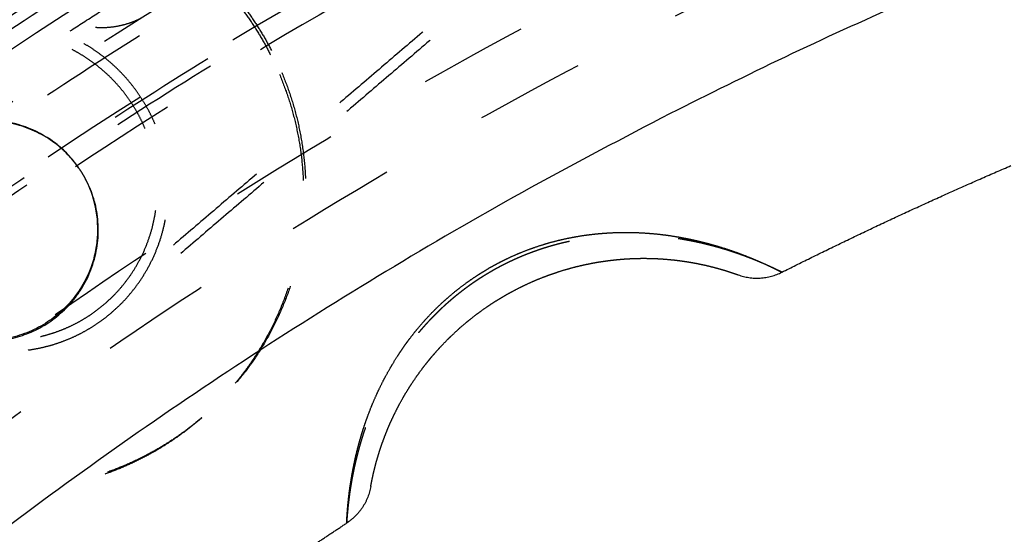
# Model space of a CAD drawing. Units: millimetres. Extents: x -341 to 280, y -348 to 273.
# Drawn here: x -80 to -62, y 29 to 39 of the extents above; entities that cross this region are included whole.
import ezdxf

# ---------------------------------------------------------------- set-up
doc = ezdxf.new("R2010")
doc.units = ezdxf.units.MM
doc.linetypes.add('Ukryte', pattern=[4, 2, -2])
for name, color, linetype, true_color in [('Make2D$Adnotacja', 7, 'Continuous', 0x000000), ('Make2D$Ukryte$Krzywe', 7, 'Ukryte', 0x8c8c8c), ('Make2D$Widoczne$Krzywe', 7, 'Continuous', 0x000000)]:
    doc.layers.add(name, color=color, linetype=linetype, true_color=true_color)
doc.styles.add('Arial Normalny', font='arial.ttf')
doc.dimstyles.new('Domyślny', dxfattribs={"dimtxt": 12, "dimasz": 11, "dimexe": 0.5, "dimexo": 0.5, "dimgap": 2.25, "dimtad": 1, "dimtoh": 1, "dimdec": 0, "dimzin": 1, "dimdsep": 46, "dimtxsty": 'Arial Normalny', "dimcen": 0.5, "dimazin": 1, "dimtfac": 1, "dimtdec": 4, "dimtix": 1, "dimtofl": 0, "dimtmove": 1, "dimatfit": 3, "dimfxl": 1, "dimtolj": 1, "dimtzin": 1, "dimarcsym": 0})

# ---------------------------------------------------------------- blocks, each defined once
blk = doc.blocks.new('*D1')
at = {"layer": 'Defpoints', "color": 0}
for p in [(194.053, 176.043), (-255.384, -251.096)]:
    blk.add_point(p, dxfattribs=at)
at = {"layer": 'Make2D$Adnotacja', "color": 0, "lineweight": -2}
for p, q in [((212.874, 193.931), (202.026, 183.621)), ((254.616, 193.931), (212.874, 193.931))]:
    blk.add_line(p, q, dxfattribs=at)
at = {"layer": 'Make2D$Adnotacja', "color": 0}
for p, q in [((-30.665, -38.027), (-30.665, -37.027)), ((-31.165, -37.527), (-30.165, -37.527))]:
    blk.add_line(p, q, dxfattribs=at)
blk.add_solid([(200.763, 184.95), (203.289, 182.292), (194.053, 176.043)], dxfattribs=at)
at = {"layer": 'Make2D$Adnotacja', "color": 0, "insert": (234.87, 202.639), "char_height": 12, "attachment_point": 5, "style": 'Arial Normalny'}
blk.add_mtext('\\A1;%%c620', dxfattribs=at)
blk = doc.blocks.new('*D3')
at = {"layer": 'Defpoints', "color": 0}
for p in [(-143.291, 75.959), (-143.291, -56.424), (76.709, -56.424)]:
    blk.add_point(p, dxfattribs=at)
at = {"layer": 'Make2D$Adnotacja', "color": 0, "lineweight": -2}
for p, q in [((-143.291, -55.924), (-143.291, 76.459)), ((76.709, -55.924), (76.709, 76.459)), ((65.709, 75.959), (-132.291, 75.959))]:
    blk.add_line(p, q, dxfattribs=at)
at = {"layer": 'Make2D$Adnotacja', "color": 0}
for points in [[(-132.291, 77.792), (-132.291, 74.126), (-143.291, 75.959)], [(65.709, 74.126), (65.709, 77.792), (76.709, 75.959)]]:
    blk.add_solid(points, dxfattribs=at)
at = {"layer": 'Make2D$Adnotacja', "color": 0, "insert": (-33.291, 84.335), "char_height": 12, "attachment_point": 5, "style": 'Arial Normalny'}
blk.add_mtext('\\A1;220', dxfattribs=at)

msp = doc.modelspace()

# ---------------------------------------------------------------- linework, layer by layer
at = {"layer": 'Make2D$Ukryte$Krzywe', "color": 18, "lineweight": -3, "true_color": 0x000000}
for points, weights in [([(-32.132, 66.533), (-90.048, 65.795), (-119.646, 16.083)], [1, 0.872333556183, 1]), ([(-33.325, 64.125), (-88.293, 62.76), (-116.962, 15.909)], [0.996925833398, 0.875491388355, 0.996926785301]), ([(-116.071, 15.425), (-87.701, 61.736), (-33.349, 63.113)], [1, 0.878430774093, 1]), ([(-120.581, 16.622), (-105.161, 42.529), (-78.278, 56.227)], [1, 0.929805690812, 0.936761688397]), ([(-118.246, 14.077), (-102.56, 41.034), (-74.384, 54.467)], [0.861012619467, 0.886604544542, 1]), ([(-76.866, 53.465), (-102.938, 40.18), (-117.898, 15.06)], [0.936824851385, 0.929871726541, 1]), ([(-76.701, 53.142), (-102.097, 40.202), (-116.962, 15.909)], [0.936836062741, 0.930037695547, 0.996926785301]), ([(-32.148, 50.524), (-80.789, 49.782), (-105.753, 8.091)], [1, 0.873562776971, 1]), ([(-104.006, 7.067), (-79.624, 47.768), (-32.132, 48.501)], [1, 0.87365107743, 1]), ([(-103.071, 6.527), (-79.001, 46.69), (-32.132, 47.423)], [1, 0.873747517402, 1]), ([(-71.125, 42.231), (-93.276, 30.945), (-106.321, 9.804)], [0.940612309844, 0.933834762971, 1]), ([(-69.792, 41.608), (-93.285, 29.941), (-106.477, 7.293)], [1, 0.889545151623, 0.862398981947]), ([(-106.067, 8.272), (-93.127, 29.885), (-70.665, 41.33)], [1, 0.930466220173, 0.937393406536]), ([(-85.866, 33.746), (-82.189, 36.613), (-78.233, 39.082)], [0.982090958538, 0.962607910238, 0.946077999897]), ([(-75.521, 37.581), (-73.968, 33.895), (-76.944, 31.3)], [1, 0.810577041802, 0.996905391686]), ([(-75.481, 37.616), (-73.912, 33.891), (-76.943, 31.3)], [1, 0.809016994375, 1]), ([(-78.724, 33.377), (-77.181, 34.696), (-77.98, 36.592)], [1, 0.809016994375, 1]), ([(-78.592, 33.223), (-76.939, 34.636), (-77.795, 36.668)], [1, 0.809016994375, 1]), ([(-78.077, 26.73), (-76.224, 28.107), (-74.294, 29.375)], [1, 0.999574191522, 1])]:
    msp.add_rational_spline(points, weights, degree=2, dxfattribs=at)
for points, weights, degree, knots in [([(-74.297, 54.284), (16.771, 97.702), (60.254, 6.77), (103.737, -84.162), (12.669, -127.58)], [1, 0.707106781187, 1, 0.707106781187, 1], 2, [-3126.184679, -3126.184679, -3126.184679, -1563.09234, -1563.09234, 0, 0, 0]), ([(-36.975, -136.008), (-78.193, -133.46), (-105.534, -102.557), (-132.875, -71.653), (-130.323, -30.497), (-127.771, 10.66), (-96.821, 37.96), (-65.872, 65.261), (-24.654, 62.713)], [1, 0.853553390593, 0.853553390593, 0.853553390593, 1, 0.853553390593, 0.853553390593, 0.853553390593, 1], 2, [0, 0, 0, 814.42297, 814.42297, 1628.845939, 1628.845939, 2443.268909, 2443.268909, 3257.691879, 3257.691879, 3257.691879]), ([(-129.693, -36.648), (-129.693, 62.083), (-30.814, 62.083), (68.065, 62.083), (68.065, -36.648)], [1, 0.707106781187, 1, 0.707106781187, 1], 2, [-3063.052837, -3063.052837, -3063.052837, -1531.526419, -1531.526419, 0, 0, 0]), ([(-94.921, 38.122), (-20.04, 102.133), (44.067, 27.363), (108.174, -47.406), (33.293, -111.417)], [1, 0.707106781187, 1, 0.707106781187, 1], 2, [-3053.628059, -3053.628059, -3053.628059, -1526.81403, -1526.81403, 0, 0, 0]), ([(-36.893, -134.694), (-135.086, -128.625), (-129.007, -30.578), (-122.928, 67.469), (-24.735, 61.399)], [1, 0.707106781187, 1, 0.707106781187, 1], 2, [-6095.289726, -6095.289726, -6095.289726, -4571.467294, -4571.467294, -3047.644863, -3047.644863, -3047.644863]), ([(-24.789, 60.53), (-122.112, 66.547), (-128.138, -30.632), (-134.163, -127.81), (-36.839, -133.826)], [1, 0.707106781187, 1, 0.707106781187, 1], 2, [3020.65077, 3020.65077, 3020.65077, 4530.976155, 4530.976155, 6041.30154, 6041.30154, 6041.30154]), ([(-24.798, 60.388), (-121.979, 66.396), (-127.995, -30.64), (-134.011, -127.676), (-36.83, -133.684)], [1, 0.707106781187, 1, 0.707106781187, 1], 2, [3016.228936, 3016.228936, 3016.228936, 4524.343404, 4524.343404, 6032.457873, 6032.457873, 6032.457873]), ([(16.664, 41.199), (-61.3, 88.606), (-108.778, 10.759), (-156.255, -67.088), (-78.292, -114.495)], [1, 0.707106781187, 1, 0.707106781187, 1], 2, [2827.733377, 2827.733377, 2827.733377, 4241.600066, 4241.600066, 5655.466754, 5655.466754, 5655.466754]), ([(-78.218, -114.373), (-156.059, -67.041), (-108.656, 10.685), (-61.252, 88.41), (16.589, 41.078)], [1, 0.707106781187, 1, 0.707106781187, 1], 2, [-5646.623087, -5646.623087, -5646.623087, -4234.967315, -4234.967315, -2823.311544, -2823.311544, -2823.311544]), ([(12.669, -127.58), (-78.4, -170.998), (-121.882, -80.066), (-165.365, 10.867), (-74.297, 54.284)], [1, 0.707106781187, 1, 0.707106781187, 1], 2, [-6252.369358, -6252.369358, -6252.369358, -4689.277019, -4689.277019, -3126.184679, -3126.184679, -3126.184679]), ([(16.136, 40.334), (-60.961, 87.215), (-107.911, 10.232), (-154.862, -66.75), (-77.764, -113.63)], [1, 0.707106781187, 1, 0.707106781187, 1], 2, [2796.317451, 2796.317451, 2796.317451, 4194.476176, 4194.476176, 5592.634901, 5592.634901, 5592.634901]), ([(-89.381, 31.66), (-20.971, 90.14), (37.596, 21.832), (96.163, -46.476), (27.753, -104.956)], [1, 0.707106781187, 1, 0.707106781187, 1], 2, [-2789.734276, -2789.734276, -2789.734276, -1394.867138, -1394.867138, 0, 0, 0]), ([(58.937, -36.648), (58.937, 52.97), (-30.814, 52.97), (-120.565, 52.97), (-120.565, -36.648)], [1, 0.707106781187, 1, 0.707106781187, 1], 2, [0, 0, 0, 1390.154749, 1390.154749, 2780.309498, 2780.309498, 2780.309498]), ([(-77.079, -112.506), (-153.05, -66.31), (-106.785, 9.548), (-60.521, 85.406), (15.45, 39.21)], [1, 0.707106781187, 1, 0.707106781187, 1], 2, [2755.476746, 2755.476746, 2755.476746, 4133.215119, 4133.215119, 5510.953492, 5510.953492, 5510.953492]), ([(-118.68, -81.284), (-130.871, -57.358), (-129.21, -30.565), (-125.734, 25.501), (-75.623, 51.033)], [0.867351855324, 0.898506014264, 1, 0.808817874931, 0.867218892101], 2, [-5110.018918, -5110.018918, -5110.018918, -4580.892072, -4580.892072, -3584.18676, -3584.18676, -3584.18676]), ([(-69.882, 41.789), (8.672, 80.798), (47.74, 2.362), (86.808, -76.075), (8.254, -115.085)], [1, 0.707106781187, 1, 0.707106781187, 1], 2, [-2717.777634, -2717.777634, -2717.777634, -1358.888817, -1358.888817, 0, 0, 0]), ([(-77.659, -113.457), (-154.583, -66.682), (-107.738, 10.127), (-94.471, 31.88), (-71.751, 43.456)], [1, 0.707106781187, 1, 0.895007899966, 0.865287881096], 2, [-5580.068531, -5580.068531, -5580.068531, -4185.051398, -4185.051398, -3684.985951, -3684.985951, -3684.985951]), ([(8.254, -115.085), (-70.3, -154.094), (-109.368, -75.657), (-148.436, 2.78), (-69.882, 41.789)], [1, 0.707106781187, 1, 0.707106781187, 1], 2, [-5435.555268, -5435.555268, -5435.555268, -4076.666451, -4076.666451, -2717.777634, -2717.777634, -2717.777634]), ([(-79.554, 41.368), (-80.917, 40.583), (-80.13, 39.222), (-79.383, 37.929), (-78.052, 38.608)], [1, 0.707106781187, 1, 0.717714313834, 0.97955326761], 2, [-48.756113, -48.756113, -48.756113, -24.378056, -24.378056, -0.882885, -0.882885, -0.882885]), ([(-84.198, 39.761), (-82.072, 41.579), (-79.327, 40.903), (-76.582, 40.227), (-75.481, 37.616)], [1, 0.891006524188, 1, 0.891006524188, 1], 2, [69.115038, 69.115038, 69.115038, 120.951317, 120.951317, 172.787596, 172.787596, 172.787596]), ([(-78.292, -114.495), (-0.328, -161.902), (47.15, -84.055), (94.627, -6.207), (16.664, 41.199)], [1, 0.707106781187, 1, 0.707106781187, 1], 2, [0, 0, 0, 1413.866689, 1413.866689, 2827.733377, 2827.733377, 2827.733377]), ([(16.589, 41.078), (94.431, -6.255), (47.028, -83.981), (-0.376, -161.706), (-78.218, -114.373)], [1, 0.707106781187, 1, 0.707106781187, 1], 2, [-2823.311544, -2823.311544, -2823.311544, -1411.655772, -1411.655772, 0, 0, 0]), ([(-84.198, 39.761), (-82.08, 41.536), (-79.367, 40.869), (-76.622, 40.193), (-75.521, 37.581)], [0.997718098597, 0.892159675229, 1, 0.891006524188, 1], 2, [69.663466, 69.663466, 69.663466, 120.951317, 120.951317, 172.787596, 172.787596, 172.787596]), ([(-77.764, -113.63), (-0.667, -160.51), (46.283, -83.528), (93.234, -6.546), (16.136, 40.334)], [1, 0.707106781187, 1, 0.707106781187, 1], 2, [0, 0, 0, 1398.158725, 1398.158725, 2796.317451, 2796.317451, 2796.317451]), ([(15.45, 39.21), (91.422, -6.985), (45.157, -82.843), (-1.107, -158.701), (-77.079, -112.506)], [1, 0.707106781187, 1, 0.707106781187, 1], 2, [0, 0, 0, 1377.738373, 1377.738373, 2755.476746, 2755.476746, 2755.476746]), ([(-77.795, 36.668), (-78.395, 38.092), (-79.892, 38.461), (-81.39, 38.83), (-82.549, 37.838)], [1, 0.891006524188, 1, 0.891006524188, 1], 2, [-94.24778, -94.24778, -94.24778, -65.973446, -65.973446, -37.699112, -37.699112, -37.699112]), ([(-77.98, 36.592), (-78.54, 37.922), (-79.938, 38.266), (-81.335, 38.61), (-82.418, 37.684)], [1, 0.891006524188, 1, 0.891006524188, 1], 2, [-175.929189, -175.929189, -175.929189, -149.53981, -149.53981, -123.150432, -123.150432, -123.150432]), ([(33.293, -111.417), (-41.589, -175.429), (-105.695, -100.659), (-169.802, -25.889), (-94.921, 38.122)], [1, 0.707106781187, 1, 0.707106781187, 1], 2, [-6107.256119, -6107.256119, -6107.256119, -4580.442089, -4580.442089, -3053.628059, -3053.628059, -3053.628059]), ([(-66.337, 33.962), (-66.337, 33.962), (-66.34, 33.963), (-66.351, 33.969), (-66.36, 33.973), (-66.382, 33.984), (-66.396, 33.991), (-66.43, 34.007), (-66.449, 34.016), (-66.483, 34.032), (-66.495, 34.038), (-66.509, 34.045), (-66.511, 34.045), (-66.514, 34.047), (-66.516, 34.048), (-66.52, 34.05), (-66.524, 34.051), (-66.534, 34.056), (-66.541, 34.059), (-66.576, 34.075), (-66.606, 34.089), (-66.672, 34.118), (-66.708, 34.133), (-66.783, 34.165), (-66.824, 34.182), (-66.91, 34.216), (-66.955, 34.233), (-67.009, 34.253), (-67.015, 34.256), (-67.024, 34.259), (-67.027, 34.26), (-67.033, 34.262), (-67.036, 34.263), (-67.051, 34.269), (-67.064, 34.273), (-67.101, 34.287), (-67.127, 34.296), (-67.204, 34.323), (-67.258, 34.341), (-67.369, 34.376), (-67.426, 34.393), (-67.544, 34.427), (-67.605, 34.443), (-67.698, 34.467), (-67.73, 34.475), (-67.77, 34.484), (-67.778, 34.486), (-67.794, 34.49), (-67.802, 34.492), (-67.826, 34.497), (-67.843, 34.501), (-67.924, 34.519), (-67.99, 34.532), (-68.125, 34.557), (-68.193, 34.569), (-68.331, 34.589), (-68.4, 34.598), (-68.541, 34.614), (-68.613, 34.621), (-68.721, 34.629), (-68.757, 34.632), (-68.811, 34.635), (-68.829, 34.636), (-68.866, 34.637), (-68.884, 34.638), (-68.975, 34.641), (-69.048, 34.643), (-69.195, 34.642), (-69.268, 34.641), (-69.414, 34.634), (-69.488, 34.63), (-69.634, 34.617), (-69.707, 34.609), (-69.854, 34.591), (-69.927, 34.58), (-70.036, 34.561), (-70.073, 34.555), (-70.118, 34.546), (-70.127, 34.544), (-70.146, 34.541), (-70.155, 34.539), (-70.182, 34.533), (-70.2, 34.529), (-70.291, 34.51), (-70.363, 34.493), (-70.505, 34.455), (-70.576, 34.435), (-70.716, 34.392), (-70.786, 34.368), (-70.924, 34.319), (-70.992, 34.293), (-71.128, 34.237), (-71.195, 34.208), (-71.318, 34.151), (-71.373, 34.124), (-71.428, 34.096)], [1.00000010269, 1.00000010269, 1.0000001027, 1.00000010274, 1.00000010277, 1.00000010286, 1.00000010291, 1.00000010306, 1.00000010315, 1.00000010332, 1.00000010339, 1.00000010346, 1.00000010347, 1.00000010349, 1.0000001035, 1.00000010353, 1.00000010355, 1.0000001036, 1.00000010364, 1.00000010385, 1.00000010405, 1.00000010451, 1.00000010478, 1.0000001054, 1.00000010575, 1.00000010656, 1.00000010701, 1.00000010758, 1.00000010764, 1.00000010774, 1.00000010777, 1.00000010784, 1.00000010787, 1.00000010804, 1.00000010818, 1.0000001086, 1.00000010889, 1.00000010981, 1.00000011047, 1.00000011192, 1.00000011269, 1.00000011435, 1.00000011524, 1.00000011665, 1.00000011714, 1.00000011776, 1.00000011788, 1.00000011813, 1.00000011826, 1.00000011864, 1.0000001189, 1.00000012021, 1.00000012129, 1.00000012353, 1.00000012469, 1.00000012706, 1.00000012828, 1.00000013076, 1.00000013202, 1.00000013393, 1.00000013458, 1.00000013554, 1.00000013587, 1.00000013652, 1.00000013684, 1.00000013846, 1.00000013975, 1.00000014231, 1.00000014358, 1.00000014608, 1.00000014731, 1.00000014971, 1.00000015089, 1.00000015317, 1.00000015428, 1.00000015588, 1.0000001564, 1.00000015703, 1.00000015716, 1.00000015741, 1.00000015754, 1.00000015791, 1.00000015816, 1.00000015936, 1.00000016027, 1.00000016198, 1.00000016277, 1.00000016422, 1.00000016488, 1.00000016606, 1.00000016658, 1.00000016748, 1.00000016786, 1.00000016842, 1.00000016862, 1.00000016877], 3, [0, 0, 0, 0, 2.439315, 2.439315, 4.878631, 4.878631, 7.317946, 7.317946, 9.757261, 9.757261, 10.976919, 10.976919, 11.129376, 11.129376, 11.281834, 11.281834, 11.586748, 11.586748, 12.196577, 12.196577, 14.635892, 14.635892, 17.075208, 17.075208, 19.514523, 19.514523, 21.953838, 21.953838, 22.258753, 22.258753, 22.41121, 22.41121, 22.563667, 22.563667, 23.173496, 23.173496, 24.393154, 24.393154, 26.832469, 26.832469, 29.271784, 29.271784, 31.7111, 31.7111, 32.930757, 32.930757, 33.235672, 33.235672, 33.540586, 33.540586, 34.150415, 34.150415, 36.58973, 36.58973, 39.029046, 39.029046, 41.468361, 41.468361, 43.907677, 43.907677, 45.127334, 45.127334, 45.737163, 45.737163, 46.346992, 46.346992, 48.786307, 48.786307, 51.225623, 51.225623, 53.664938, 53.664938, 56.104253, 56.104253, 58.543569, 58.543569, 59.763226, 59.763226, 60.068141, 60.068141, 60.373055, 60.373055, 60.982884, 60.982884, 63.4222, 63.4222, 65.861515, 65.861515, 68.30083, 68.30083, 70.740146, 70.740146, 73.179461, 73.179461, 75.216167, 75.216167, 75.216167, 75.216167]), ([(-83.347, 34.393), (-82.746, 32.969), (-81.249, 32.6), (-79.752, 32.231), (-78.592, 33.223)], [1, 0.891006524188, 1, 0.891006524188, 1], 2, [-188.495559, -188.495559, -188.495559, -160.221225, -160.221225, -131.946891, -131.946891, -131.946891]), ([(-83.162, 34.469), (-82.601, 33.139), (-81.204, 32.795), (-79.806, 32.451), (-78.724, 33.377)], [1, 0.891006524188, 1, 0.891006524188, 1], 2, [-87.964594, -87.964594, -87.964594, -61.575216, -61.575216, -35.185838, -35.185838, -35.185838]), ([(-71.428, 34.096), (-71.438, 34.091), (-71.449, 34.085), (-71.493, 34.063), (-71.525, 34.045), (-71.566, 34.023), (-71.574, 34.019), (-71.59, 34.01), (-71.598, 34.005), (-71.622, 33.992), (-71.638, 33.982), (-71.718, 33.936), (-71.781, 33.898), (-71.905, 33.819), (-71.966, 33.778), (-72.085, 33.694), (-72.144, 33.65), (-72.259, 33.561), (-72.316, 33.515), (-72.428, 33.42), (-72.482, 33.372), (-72.59, 33.272), (-72.642, 33.221), (-72.746, 33.117), (-72.796, 33.063), (-72.871, 32.981), (-72.895, 32.953), (-72.926, 32.918), (-72.932, 32.911), (-72.944, 32.897), (-72.95, 32.89), (-72.968, 32.869), (-72.98, 32.855), (-73.039, 32.783), (-73.085, 32.725), (-73.174, 32.608), (-73.217, 32.549), (-73.3, 32.429), (-73.341, 32.369), (-73.419, 32.246), (-73.456, 32.184), (-73.529, 32.06), (-73.564, 31.997), (-73.631, 31.87), (-73.664, 31.806), (-73.726, 31.677), (-73.755, 31.612), (-73.798, 31.514), (-73.812, 31.482), (-73.832, 31.433), (-73.839, 31.416), (-73.847, 31.396), (-73.849, 31.392), (-73.852, 31.384), (-73.854, 31.379), (-73.859, 31.367), (-73.862, 31.359), (-73.891, 31.285), (-73.916, 31.22), (-73.961, 31.092), (-73.983, 31.028), (-74.023, 30.902), (-74.041, 30.839), (-74.076, 30.716), (-74.092, 30.656), (-74.122, 30.536), (-74.136, 30.477), (-74.149, 30.416), (-74.15, 30.413), (-74.152, 30.406), (-74.153, 30.402), (-74.155, 30.391), (-74.156, 30.384), (-74.161, 30.363), (-74.164, 30.349), (-74.173, 30.307), (-74.178, 30.28), (-74.194, 30.199), (-74.203, 30.147), (-74.22, 30.048), (-74.227, 30), (-74.241, 29.909), (-74.246, 29.866), (-74.257, 29.784), (-74.261, 29.745), (-74.266, 29.7), (-74.267, 29.691), (-74.268, 29.68), (-74.269, 29.678), (-74.269, 29.673), (-74.269, 29.671), (-74.27, 29.665), (-74.27, 29.661), (-74.272, 29.64), (-74.274, 29.624), (-74.278, 29.578), (-74.281, 29.55), (-74.285, 29.501), (-74.287, 29.479), (-74.289, 29.441), (-74.29, 29.426), (-74.292, 29.4), (-74.293, 29.391), (-74.293, 29.383), (-74.293, 29.383), (-74.293, 29.381), (-74.293, 29.381), (-74.293, 29.379), (-74.293, 29.378), (-74.294, 29.376), (-74.294, 29.375), (-74.294, 29.375)], [1.00000016877, 1.0000001688, 1.00000016883, 1.00000016893, 1.00000016898, 1.00000016903, 1.00000016904, 1.00000016905, 1.00000016906, 1.00000016907, 1.00000016908, 1.00000016907, 1.00000016899, 1.00000016867, 1.00000016844, 1.00000016782, 1.00000016743, 1.00000016652, 1.000000166, 1.00000016481, 1.00000016415, 1.00000016269, 1.0000001619, 1.0000001602, 1.00000015928, 1.00000015783, 1.00000015734, 1.0000001567, 1.00000015657, 1.00000015631, 1.00000015618, 1.00000015579, 1.00000015552, 1.00000015419, 1.00000015308, 1.0000001508, 1.00000014963, 1.00000014723, 1.00000014601, 1.00000014353, 1.00000014227, 1.00000013974, 1.00000013847, 1.00000013592, 1.00000013464, 1.00000013211, 1.00000013085, 1.00000012898, 1.00000012836, 1.00000012744, 1.00000012714, 1.00000012676, 1.00000012668, 1.00000012653, 1.00000012646, 1.00000012623, 1.00000012608, 1.00000012473, 1.00000012356, 1.00000012132, 1.00000012024, 1.00000011817, 1.00000011718, 1.00000011531, 1.00000011442, 1.00000011274, 1.00000011196, 1.00000011118, 1.00000011114, 1.00000011104, 1.000000111, 1.00000011086, 1.00000011078, 1.00000011051, 1.00000011034, 1.00000010984, 1.00000010952, 1.0000001086, 1.00000010804, 1.00000010704, 1.00000010659, 1.00000010578, 1.00000010543, 1.0000001048, 1.00000010453, 1.00000010424, 1.00000010418, 1.00000010411, 1.0000001041, 1.00000010407, 1.00000010406, 1.00000010402, 1.00000010399, 1.00000010387, 1.00000010378, 1.00000010352, 1.00000010339, 1.00000010316, 1.00000010306, 1.00000010292, 1.00000010286, 1.00000010277, 1.00000010274, 1.00000010272, 1.00000010272, 1.00000010271, 1.00000010271, 1.0000001027, 1.0000001027, 1.00000010269, 1.00000010269, 1.00000010269], 3, [75.216167, 75.216167, 75.216167, 75.216167, 75.618776, 75.618776, 76.838434, 76.838434, 77.143348, 77.143348, 77.448263, 77.448263, 78.058092, 78.058092, 80.497407, 80.497407, 82.936722, 82.936722, 85.376038, 85.376038, 87.815353, 87.815353, 90.254669, 90.254669, 92.693984, 92.693984, 95.133299, 95.133299, 96.352957, 96.352957, 96.657871, 96.657871, 96.962786, 96.962786, 97.572615, 97.572615, 100.01193, 100.01193, 102.451245, 102.451245, 104.890561, 104.890561, 107.329876, 107.329876, 109.769191, 109.769191, 112.208507, 112.208507, 114.647822, 114.647822, 115.86748, 115.86748, 116.477309, 116.477309, 116.629766, 116.629766, 116.782223, 116.782223, 117.087138, 117.087138, 119.526453, 119.526453, 121.965768, 121.965768, 124.405084, 124.405084, 126.844399, 126.844399, 129.283714, 129.283714, 129.436172, 129.436172, 129.588629, 129.588629, 129.893543, 129.893543, 130.503372, 130.503372, 131.72303, 131.72303, 134.162345, 134.162345, 136.60166, 136.60166, 139.040976, 139.040976, 141.480291, 141.480291, 142.09012, 142.09012, 142.242577, 142.242577, 142.395034, 142.395034, 142.699949, 142.699949, 143.919607, 143.919607, 146.358922, 146.358922, 148.798237, 148.798237, 151.237553, 151.237553, 153.676868, 153.676868, 153.981782, 153.981782, 154.286697, 154.286697, 154.896526, 154.896526, 155.738506, 155.738506, 155.738506, 155.738506]), ([(-76.983, 31.265), (-79.11, 29.448), (-81.855, 30.124), (-84.6, 30.799), (-85.7, 33.411)], [1, 0.891006524188, 1, 0.891006524188, 1], 2, [241.902634, 241.902634, 241.902634, 293.738913, 293.738913, 345.575192, 345.575192, 345.575192]), ([(-76.943, 31.3), (-79.069, 29.482), (-81.814, 30.158), (-84.559, 30.834), (-85.66, 33.446)], [1, 0.891006524188, 1, 0.891006524188, 1], 2, [241.902634, 241.902634, 241.902634, 293.738913, 293.738913, 345.575192, 345.575192, 345.575192]), ([(27.753, -104.956), (-40.657, -163.435), (-99.224, -95.127), (-157.791, -26.819), (-89.381, 31.66)], [1, 0.707106781187, 1, 0.707106781187, 1], 2, [-5579.468553, -5579.468553, -5579.468553, -4184.601415, -4184.601415, -2789.734276, -2789.734276, -2789.734276])]:
    msp.add_rational_spline(points, weights, degree=degree, knots=knots, dxfattribs=at)
for points in [[(-82.549, 37.838), (-76.596, 42.927), (-70.643, 48.016)], [(-82.418, 37.684), (-76.464, 42.773), (-70.511, 47.862)], [(-66.818, 43.554), (-72.771, 38.466), (-78.724, 33.377)], [(-66.686, 43.401), (-72.639, 38.312), (-78.592, 33.223)], [(-76.943, 31.3), (-76.963, 31.283), (-76.983, 31.265)]]:
    msp.add_open_spline(points, degree=2, dxfattribs=at)
msp.add_open_spline([(-79.058, 35.646), (-79.058, 35.646), (-79.058, 35.646), (-79.098, 35.725), (-79.143, 35.8), (-79.193, 35.873)], degree=3, knots=[0.014609668, 0.014609668, 0.014609668, 0.014609668, 0.014617484, 0.014617484, 0.01712165, 0.01712165, 0.01712165, 0.01712165], dxfattribs=at)
at = {"layer": 'Make2D$Widoczne$Krzywe', "color": 6, "lineweight": -3, "true_color": 0xff00ff}
msp.add_rational_spline([(125.962, -305.068), (393.503, -148.441), (236.876, 119.101), (80.249, 386.642), (-187.293, 230.015), (-454.834, 73.387), (-298.207, -194.154), (-141.579, -461.695), (125.962, -305.068)], [1, 0.707106781187, 1, 0.707106781187, 1, 0.707106781187, 1, 0.707106781187, 1], degree=2, knots=[0, 0, 0, 4869.732482, 4869.732482, 9739.464964, 9739.464964, 14609.197447, 14609.197447, 19478.929929, 19478.929929, 19478.929929], dxfattribs=at)
at = {"layer": 'Make2D$Widoczne$Krzywe', "color": 18, "lineweight": -3, "true_color": 0x000000}
for points, weights in [([(-121.231, 18.556), (-91.143, 67.69), (-33.485, 69.141)], [0.996721249549, 0.875470307036, 0.996721635094]), ([(-33.111, 45.846), (-51.762, 45.329), (-68.381, 36.861)], [0.996957182146, 0.943072653613, 0.937562259091]), ([(-68.381, 36.861), (-89.055, 26.327), (-101.214, 6.586)], [0.937562259091, 0.930796478772, 0.996956901236]), ([(-79.194, 35.873), (-80.25, 37.38), (-81.859, 36.448)], [0.96692484746, 0.724701283658, 1]), ([(-66.337, 33.962), (-64.273, 34.997), (-62.151, 35.91)], [1, 0.999574191522, 1]), ([(-79.851, 32.974), (-78.186, 33.938), (-79.05, 35.634)], [1, 0.717857640526, 0.979287517597]), ([(-67.137, 33.914), (-66.727, 33.766), (-66.337, 33.962)], [1.00000015114, 0.918627964708, 1.00000005049]), ([(-82.517, 33.55), (-81.516, 32.123), (-79.947, 32.922)], [0.96692484746, 0.734425766607, 0.978729437448]), ([(-79.947, 32.922), (-79.898, 32.947), (-79.851, 32.974)], [0.978729437448, 0.988947657978, 1]), ([(-73.852, 30.043), (-73.929, 29.614), (-74.294, 29.375)], [1, 0.918628065522, 1])]:
    msp.add_rational_spline(points, weights, degree=2, dxfattribs=at)
for points, knots in [([(-79.197, 35.878), (-79.204, 35.888), (-79.212, 35.899), (-79.28, 35.993), (-79.346, 36.071), (-79.49, 36.216), (-79.567, 36.282), (-79.808, 36.461), (-79.982, 36.552), (-80.343, 36.683), (-80.531, 36.722), (-80.913, 36.746), (-81.109, 36.732), (-81.401, 36.665), (-81.497, 36.636), (-81.688, 36.561), (-81.781, 36.517), (-81.871, 36.465)], [0.01717985, 0.01717985, 0.01717985, 0.01717985, 0.01754498, 0.01754498, 0.02047485, 0.02047485, 0.02340473, 0.02340473, 0.02925024, 0.02925024, 0.03509554, 0.03509554, 0.04094291, 0.04094291, 0.04386798, 0.04386798, 0.04679306, 0.04679306, 0.04679306, 0.04679306]), ([(-78.911, 34.227), (-78.886, 34.318), (-78.868, 34.411), (-78.845, 34.599), (-78.841, 34.694), (-78.847, 34.981), (-78.879, 35.176), (-78.973, 35.462), (-79.012, 35.555), (-79.058, 35.646)], [0, 0, 0, 0, 0.00292251, 0.00292251, 0.00584501, 0.00584501, 0.01168999, 0.01168999, 0.01460967, 0.01460967, 0.01460967, 0.01460967]), ([(-78.911, 34.227), (-78.979, 33.974), (-79.095, 33.74), (-79.324, 33.435), (-79.409, 33.34), (-79.596, 33.169), (-79.695, 33.094), (-79.908, 32.96), (-80.022, 32.903), (-80.258, 32.81), (-80.38, 32.774), (-80.63, 32.726), (-80.759, 32.714), (-81.019, 32.714), (-81.15, 32.726), (-81.41, 32.778), (-81.539, 32.817), (-81.787, 32.92), (-81.906, 32.985), (-82.132, 33.139), (-82.237, 33.228), (-82.399, 33.397), (-82.461, 33.471), (-82.516, 33.55)], [-0.12505889, -0.12505889, -0.12505889, -0.12505889, -0.1172447, -0.1172447, -0.11333056, -0.11333056, -0.10941643, -0.10941643, -0.10550127, -0.10550127, -0.10158611, -0.10158611, -0.09768014, -0.09768014, -0.09377417, -0.09377417, -0.08986257, -0.08986257, -0.08595096, -0.08595096, -0.08204784, -0.08204784, -0.0793207, -0.0793207, -0.0793207, -0.0793207])]:
    msp.add_open_spline(points, degree=3, knots=knots, dxfattribs=at)
for points in [[(-79.193, 35.873), (-79.193, 35.873), (-79.194, 35.873), (-79.194, 35.873)], [(-74.294, 29.375), (-74.294, 29.375), (-74.294, 29.375), (-74.294, 29.375)]]:
    msp.add_open_spline(points, degree=3, dxfattribs=at)
for points, weights, degree, knots in [([(-79.05, 35.634), (-79.074, 35.681), (-79.1, 35.727), (-79.144, 35.802), (-79.194, 35.873)], [0.979287517597, 0.989249140661, 1, 0.982405497529, 0.96692484746], 2, [-95.400924, -95.400924, -95.400924, -94.24778, -94.24778, -92.360581, -92.360581, -92.360581]), ([(-71.469, 34.156), (-71.414, 34.184), (-71.359, 34.211), (-71.239, 34.267), (-71.173, 34.295), (-71.042, 34.349), (-70.975, 34.374), (-70.841, 34.422), (-70.773, 34.445), (-70.637, 34.487), (-70.568, 34.507), (-70.429, 34.543), (-70.36, 34.56), (-70.219, 34.59), (-70.147, 34.604), (-70.058, 34.619), (-70.04, 34.622), (-70.013, 34.626), (-70.004, 34.628), (-69.986, 34.631), (-69.977, 34.632), (-69.932, 34.639), (-69.896, 34.644), (-69.788, 34.657), (-69.716, 34.665), (-69.572, 34.677), (-69.5, 34.682), (-69.356, 34.688), (-69.284, 34.69), (-69.14, 34.69), (-69.068, 34.689), (-68.924, 34.684), (-68.852, 34.68), (-68.709, 34.669), (-68.637, 34.663), (-68.548, 34.653), (-68.531, 34.65), (-68.504, 34.647), (-68.495, 34.646), (-68.477, 34.644), (-68.468, 34.643), (-68.424, 34.637), (-68.389, 34.632), (-68.284, 34.616), (-68.215, 34.604), (-68.079, 34.579), (-68.012, 34.565), (-67.88, 34.536), (-67.815, 34.52), (-67.687, 34.488), (-67.625, 34.47), (-67.532, 34.444), (-67.502, 34.435), (-67.468, 34.424), (-67.464, 34.423), (-67.457, 34.421), (-67.453, 34.42), (-67.442, 34.416), (-67.434, 34.414), (-67.412, 34.407), (-67.397, 34.402), (-67.324, 34.379), (-67.268, 34.36), (-67.159, 34.321), (-67.107, 34.302), (-67.007, 34.264), (-66.959, 34.245), (-66.867, 34.208), (-66.823, 34.19), (-66.779, 34.171), (-66.777, 34.17), (-66.772, 34.167), (-66.769, 34.166), (-66.761, 34.163), (-66.756, 34.161), (-66.741, 34.154), (-66.731, 34.15), (-66.703, 34.137), (-66.684, 34.129), (-66.63, 34.105), (-66.598, 34.089), (-66.538, 34.061), (-66.51, 34.048), (-66.462, 34.024), (-66.44, 34.014), (-66.412, 34), (-66.404, 33.996), (-66.395, 33.991), (-66.394, 33.991), (-66.392, 33.99), (-66.391, 33.989), (-66.388, 33.988), (-66.386, 33.987), (-66.381, 33.984), (-66.378, 33.982), (-66.368, 33.978), (-66.363, 33.975), (-66.353, 33.97), (-66.349, 33.968), (-66.343, 33.965), (-66.341, 33.964), (-66.338, 33.962), (-66.337, 33.962), (-66.337, 33.962)], [1.00000009589, 1.00000009579, 1.00000009567, 1.00000009532, 1.00000009509, 1.00000009454, 1.00000009422, 1.0000000935, 1.0000000931, 1.00000009222, 1.00000009173, 1.0000000907, 1.00000009014, 1.00000008896, 1.00000008833, 1.00000008751, 1.00000008734, 1.00000008709, 1.000000087, 1.00000008683, 1.00000008675, 1.00000008632, 1.00000008597, 1.0000000849, 1.00000008416, 1.00000008265, 1.00000008188, 1.00000008031, 1.0000000795, 1.00000007788, 1.00000007705, 1.0000000754, 1.00000007456, 1.0000000729, 1.00000007206, 1.00000007102, 1.00000007081, 1.0000000705, 1.0000000704, 1.00000007019, 1.00000007009, 1.00000006957, 1.00000006917, 1.00000006795, 1.00000006716, 1.00000006561, 1.00000006486, 1.0000000634, 1.00000006269, 1.00000006132, 1.00000006066, 1.00000005972, 1.00000005941, 1.00000005908, 1.00000005904, 1.00000005896, 1.00000005893, 1.00000005882, 1.00000005874, 1.00000005852, 1.00000005838, 1.00000005767, 1.00000005715, 1.00000005616, 1.0000000557, 1.00000005485, 1.00000005446, 1.00000005374, 1.00000005342, 1.0000000531, 1.00000005308, 1.00000005305, 1.00000005303, 1.00000005297, 1.00000005294, 1.00000005283, 1.00000005276, 1.00000005257, 1.00000005244, 1.00000005209, 1.00000005189, 1.00000005153, 1.00000005137, 1.0000000511, 1.00000005099, 1.00000005085, 1.0000000508, 1.00000005076, 1.00000005076, 1.00000005075, 1.00000005074, 1.00000005073, 1.00000005072, 1.00000005069, 1.00000005068, 1.00000005063, 1.00000005061, 1.00000005056, 1.00000005054, 1.00000005051, 1.0000000505, 1.00000005049, 1.00000005049, 1.00000005049], 3, [79.434678, 79.434678, 79.434678, 79.434678, 81.500995, 81.500995, 83.898083, 83.898083, 86.295171, 86.295171, 88.692259, 88.692259, 91.089347, 91.089347, 93.486435, 93.486435, 95.883523, 95.883523, 96.482795, 96.482795, 96.782431, 96.782431, 97.082067, 97.082067, 98.280611, 98.280611, 100.677699, 100.677699, 103.074788, 103.074788, 105.471876, 105.471876, 107.868964, 107.868964, 110.266052, 110.266052, 112.66314, 112.66314, 113.262412, 113.262412, 113.562048, 113.562048, 113.861684, 113.861684, 115.060228, 115.060228, 117.457316, 117.457316, 119.854404, 119.854404, 122.251492, 122.251492, 124.64858, 124.64858, 125.847124, 125.847124, 125.996942, 125.996942, 126.14676, 126.14676, 126.446396, 126.446396, 127.045668, 127.045668, 129.442756, 129.442756, 131.839845, 131.839845, 134.236933, 134.236933, 136.634021, 136.634021, 136.783839, 136.783839, 136.933657, 136.933657, 137.233293, 137.233293, 137.832565, 137.832565, 139.031109, 139.031109, 141.428197, 141.428197, 143.825285, 143.825285, 146.222373, 146.222373, 147.420917, 147.420917, 147.570735, 147.570735, 147.720553, 147.720553, 148.020189, 148.020189, 148.619461, 148.619461, 149.818005, 149.818005, 151.016549, 151.016549, 152.215093, 152.215093, 153.413637, 153.413637, 153.413637, 153.413637]), ([(-73.852, 30.043), (-73.852, 30.043), (-73.852, 30.043), (-73.852, 30.046), (-73.852, 30.048), (-73.851, 30.053), (-73.85, 30.056), (-73.849, 30.063), (-73.848, 30.067), (-73.845, 30.082), (-73.843, 30.094), (-73.837, 30.123), (-73.834, 30.14), (-73.83, 30.162), (-73.829, 30.165), (-73.828, 30.168), (-73.828, 30.17), (-73.828, 30.172), (-73.827, 30.174), (-73.826, 30.18), (-73.825, 30.185), (-73.821, 30.201), (-73.819, 30.213), (-73.811, 30.248), (-73.806, 30.274), (-73.793, 30.329), (-73.785, 30.359), (-73.77, 30.422), (-73.761, 30.456), (-73.749, 30.5), (-73.746, 30.509), (-73.742, 30.522), (-73.741, 30.527), (-73.738, 30.536), (-73.737, 30.541), (-73.731, 30.564), (-73.725, 30.583), (-73.708, 30.64), (-73.695, 30.68), (-73.669, 30.761), (-73.655, 30.803), (-73.624, 30.889), (-73.608, 30.934), (-73.581, 31.001), (-73.572, 31.024), (-73.562, 31.05), (-73.561, 31.053), (-73.558, 31.058), (-73.557, 31.061), (-73.554, 31.07), (-73.551, 31.076), (-73.544, 31.093), (-73.539, 31.105), (-73.515, 31.163), (-73.494, 31.21), (-73.451, 31.305), (-73.428, 31.352), (-73.381, 31.448), (-73.356, 31.496), (-73.304, 31.593), (-73.277, 31.641), (-73.245, 31.696), (-73.242, 31.702), (-73.235, 31.714), (-73.231, 31.72), (-73.22, 31.739), (-73.213, 31.751), (-73.191, 31.787), (-73.176, 31.811), (-73.131, 31.883), (-73.1, 31.931), (-73.036, 32.026), (-73.003, 32.073), (-72.936, 32.167), (-72.901, 32.213), (-72.83, 32.304), (-72.793, 32.35), (-72.718, 32.44), (-72.68, 32.484), (-72.601, 32.572), (-72.561, 32.615), (-72.509, 32.669), (-72.499, 32.68), (-72.483, 32.696), (-72.478, 32.701), (-72.467, 32.712), (-72.462, 32.717), (-72.436, 32.743), (-72.415, 32.764), (-72.35, 32.826), (-72.307, 32.867), (-72.219, 32.947), (-72.174, 32.986), (-72.083, 33.063), (-72.036, 33.1), (-71.943, 33.174), (-71.895, 33.21), (-71.799, 33.28), (-71.75, 33.314), (-71.651, 33.381), (-71.6, 33.414), (-71.524, 33.461), (-71.498, 33.477), (-71.466, 33.496), (-71.46, 33.5), (-71.447, 33.508), (-71.44, 33.512), (-71.421, 33.523), (-71.408, 33.531), (-71.342, 33.568), (-71.29, 33.597), (-71.184, 33.653), (-71.131, 33.68), (-71.024, 33.732), (-70.97, 33.757), (-70.861, 33.806), (-70.806, 33.829), (-70.696, 33.873), (-70.641, 33.894), (-70.529, 33.934), (-70.473, 33.953), (-70.36, 33.99), (-70.303, 34.007), (-70.189, 34.039), (-70.131, 34.055), (-70.059, 34.072), (-70.045, 34.076), (-70.023, 34.081), (-70.015, 34.083), (-70.001, 34.086), (-69.994, 34.088), (-69.957, 34.096), (-69.928, 34.102), (-69.841, 34.12), (-69.784, 34.132), (-69.668, 34.152), (-69.61, 34.16), (-69.495, 34.176), (-69.438, 34.183), (-69.323, 34.195), (-69.266, 34.2), (-69.151, 34.208), (-69.095, 34.211), (-68.981, 34.215), (-68.925, 34.216), (-68.854, 34.216), (-68.84, 34.216), (-68.819, 34.216), (-68.812, 34.216), (-68.798, 34.215), (-68.791, 34.215), (-68.757, 34.215), (-68.729, 34.214), (-68.646, 34.212), (-68.592, 34.209), (-68.485, 34.202), (-68.433, 34.198), (-68.33, 34.188), (-68.279, 34.183), (-68.179, 34.17), (-68.13, 34.163), (-68.059, 34.152), (-68.035, 34.148), (-68.008, 34.144), (-68.006, 34.143), (-68, 34.142), (-67.997, 34.142), (-67.988, 34.14), (-67.982, 34.139), (-67.965, 34.136), (-67.954, 34.134), (-67.897, 34.124), (-67.853, 34.115), (-67.769, 34.097), (-67.729, 34.088), (-67.651, 34.07), (-67.614, 34.06), (-67.543, 34.042), (-67.51, 34.033), (-67.476, 34.023), (-67.474, 34.023), (-67.47, 34.022), (-67.468, 34.021), (-67.462, 34.019), (-67.458, 34.018), (-67.447, 34.015), (-67.439, 34.013), (-67.417, 34.006), (-67.403, 34.002), (-67.362, 33.99), (-67.336, 33.982), (-67.29, 33.967), (-67.27, 33.96), (-67.232, 33.948), (-67.216, 33.942), (-67.194, 33.935), (-67.188, 33.932), (-67.181, 33.93), (-67.18, 33.93), (-67.179, 33.929), (-67.178, 33.929), (-67.176, 33.928), (-67.175, 33.928), (-67.171, 33.926), (-67.168, 33.925), (-67.161, 33.923), (-67.157, 33.921), (-67.149, 33.919), (-67.146, 33.918), (-67.142, 33.916), (-67.14, 33.915), (-67.137, 33.914), (-67.137, 33.914), (-67.137, 33.914)], [1.00000015114, 1.00000015114, 1.00000015115, 1.00000015119, 1.00000015123, 1.00000015131, 1.00000015137, 1.0000001515, 1.00000015157, 1.00000015184, 1.00000015206, 1.00000015262, 1.00000015296, 1.00000015341, 1.00000015346, 1.00000015354, 1.00000015357, 1.00000015362, 1.00000015365, 1.00000015378, 1.0000001539, 1.00000015425, 1.0000001545, 1.00000015532, 1.00000015593, 1.00000015732, 1.0000001581, 1.00000015985, 1.00000016082, 1.00000016216, 1.00000016244, 1.00000016286, 1.00000016301, 1.0000001633, 1.00000016344, 1.00000016418, 1.00000016479, 1.00000016671, 1.00000016808, 1.00000017103, 1.00000017261, 1.00000017597, 1.00000017775, 1.00000018057, 1.00000018153, 1.00000018264, 1.00000018277, 1.00000018302, 1.00000018314, 1.00000018352, 1.00000018377, 1.00000018452, 1.00000018503, 1.0000001876, 1.00000018974, 1.00000019413, 1.0000001964, 1.00000020103, 1.00000020341, 1.00000020824, 1.0000002107, 1.0000002135, 1.00000021382, 1.00000021444, 1.00000021475, 1.00000021569, 1.00000021632, 1.0000002182, 1.00000021945, 1.00000022321, 1.00000022571, 1.00000023067, 1.00000023314, 1.000000238, 1.00000024041, 1.00000024512, 1.00000024743, 1.00000025194, 1.00000025413, 1.00000025839, 1.00000026044, 1.0000002629, 1.00000026339, 1.00000026411, 1.00000026435, 1.00000026483, 1.00000026507, 1.00000026624, 1.00000026716, 1.00000026983, 1.0000002715, 1.00000027462, 1.00000027607, 1.00000027872, 1.00000027993, 1.00000028209, 1.00000028305, 1.00000028469, 1.00000028539, 1.0000002865, 1.00000028692, 1.00000028734, 1.00000028744, 1.00000028753, 1.00000028754, 1.00000028757, 1.00000028758, 1.0000002876, 1.00000028761, 1.00000028761, 1.00000028747, 1.0000002869, 1.00000028648, 1.00000028536, 1.00000028467, 1.00000028303, 1.00000028207, 1.00000027992, 1.00000027871, 1.00000027607, 1.00000027463, 1.00000027152, 1.00000026986, 1.00000026631, 1.00000026444, 1.00000026198, 1.00000026148, 1.00000026072, 1.00000026047, 1.00000025996, 1.0000002597, 1.00000025841, 1.00000025736, 1.00000025417, 1.00000025196, 1.00000024745, 1.00000024513, 1.00000024041, 1.00000023801, 1.00000023314, 1.00000023068, 1.00000022572, 1.00000022323, 1.00000021823, 1.00000021573, 1.00000021262, 1.000000212, 1.00000021107, 1.00000021076, 1.00000021014, 1.00000020983, 1.00000020829, 1.00000020707, 1.00000020343, 1.00000020106, 1.00000019643, 1.00000019417, 1.00000018979, 1.00000018767, 1.00000018358, 1.00000018161, 1.00000017879, 1.00000017787, 1.00000017686, 1.00000017675, 1.00000017652, 1.00000017641, 1.00000017608, 1.00000017586, 1.00000017521, 1.00000017478, 1.00000017266, 1.00000017108, 1.00000016812, 1.00000016675, 1.00000016421, 1.00000016304, 1.00000016089, 1.00000015992, 1.00000015897, 1.00000015892, 1.00000015881, 1.00000015875, 1.00000015859, 1.00000015848, 1.00000015817, 1.00000015796, 1.00000015737, 1.000000157, 1.00000015595, 1.00000015533, 1.00000015425, 1.00000015379, 1.00000015299, 1.00000015265, 1.00000015222, 1.00000015209, 1.00000015196, 1.00000015195, 1.00000015192, 1.00000015191, 1.00000015186, 1.00000015184, 1.00000015176, 1.00000015171, 1.00000015158, 1.0000001515, 1.00000015137, 1.00000015131, 1.00000015123, 1.00000015119, 1.00000015115, 1.00000015114, 1.00000015114], 3, [0, 0, 0, 0, 1.198544, 1.198544, 2.397088, 2.397088, 3.595632, 3.595632, 4.794176, 4.794176, 7.191264, 7.191264, 9.588352, 9.588352, 9.887988, 9.887988, 10.037806, 10.037806, 10.187624, 10.187624, 10.786896, 10.786896, 11.98544, 11.98544, 14.382528, 14.382528, 16.779617, 16.779617, 19.176705, 19.176705, 19.775977, 19.775977, 20.075613, 20.075613, 20.375249, 20.375249, 21.573793, 21.573793, 23.970881, 23.970881, 26.367969, 26.367969, 28.765057, 28.765057, 29.963601, 29.963601, 30.113419, 30.113419, 30.263237, 30.263237, 30.562873, 30.562873, 31.162145, 31.162145, 33.559233, 33.559233, 35.956321, 35.956321, 38.353409, 38.353409, 40.750497, 40.750497, 41.050133, 41.050133, 41.349769, 41.349769, 41.949041, 41.949041, 43.147585, 43.147585, 45.544674, 45.544674, 47.941762, 47.941762, 50.33885, 50.33885, 52.735938, 52.735938, 55.133026, 55.133026, 57.530114, 57.530114, 58.129386, 58.129386, 58.429022, 58.429022, 58.728658, 58.728658, 59.927202, 59.927202, 62.32429, 62.32429, 64.721378, 64.721378, 67.118466, 67.118466, 69.515554, 69.515554, 71.912642, 71.912642, 74.309731, 74.309731, 75.508275, 75.508275, 75.807911, 75.807911, 76.107547, 76.107547, 76.706819, 76.706819, 79.103907, 79.103907, 81.500995, 81.500995, 83.898083, 83.898083, 86.295171, 86.295171, 88.692259, 88.692259, 91.089347, 91.089347, 93.486435, 93.486435, 95.883523, 95.883523, 96.482795, 96.482795, 96.782431, 96.782431, 97.082067, 97.082067, 98.280611, 98.280611, 100.677699, 100.677699, 103.074788, 103.074788, 105.471876, 105.471876, 107.868964, 107.868964, 110.266052, 110.266052, 112.66314, 112.66314, 113.262412, 113.262412, 113.562048, 113.562048, 113.861684, 113.861684, 115.060228, 115.060228, 117.457316, 117.457316, 119.854404, 119.854404, 122.251492, 122.251492, 124.64858, 124.64858, 125.847124, 125.847124, 125.996942, 125.996942, 126.14676, 126.14676, 126.446396, 126.446396, 127.045668, 127.045668, 129.442756, 129.442756, 131.839845, 131.839845, 134.236933, 134.236933, 136.634021, 136.634021, 136.783839, 136.783839, 136.933657, 136.933657, 137.233293, 137.233293, 137.832565, 137.832565, 139.031109, 139.031109, 141.428197, 141.428197, 143.825285, 143.825285, 146.222373, 146.222373, 147.420917, 147.420917, 147.570735, 147.570735, 147.720553, 147.720553, 148.020189, 148.020189, 148.619461, 148.619461, 149.818005, 149.818005, 151.016549, 151.016549, 152.215093, 152.215093, 153.413637, 153.413637, 153.413637, 153.413637]), ([(-74.294, 29.375), (-74.294, 29.375), (-74.294, 29.375), (-74.293, 29.379), (-74.293, 29.382), (-74.293, 29.389), (-74.293, 29.393), (-74.292, 29.403), (-74.292, 29.409), (-74.291, 29.43), (-74.29, 29.447), (-74.287, 29.488), (-74.286, 29.512), (-74.284, 29.542), (-74.283, 29.546), (-74.283, 29.551), (-74.283, 29.553), (-74.283, 29.556), (-74.283, 29.558), (-74.282, 29.567), (-74.281, 29.575), (-74.28, 29.597), (-74.278, 29.613), (-74.274, 29.663), (-74.271, 29.699), (-74.263, 29.777), (-74.259, 29.818), (-74.249, 29.906), (-74.243, 29.953), (-74.234, 30.014), (-74.233, 30.027), (-74.23, 30.045), (-74.229, 30.052), (-74.227, 30.065), (-74.226, 30.071), (-74.221, 30.103), (-74.217, 30.129), (-74.204, 30.209), (-74.195, 30.264), (-74.174, 30.377), (-74.162, 30.435), (-74.137, 30.554), (-74.123, 30.615), (-74.1, 30.708), (-74.092, 30.739), (-74.082, 30.775), (-74.081, 30.779), (-74.079, 30.787), (-74.078, 30.791), (-74.075, 30.803), (-74.073, 30.811), (-74.066, 30.835), (-74.062, 30.85), (-74.04, 30.93), (-74.021, 30.995), (-73.98, 31.124), (-73.958, 31.189), (-73.912, 31.32), (-73.888, 31.385), (-73.836, 31.516), (-73.809, 31.582), (-73.777, 31.656), (-73.773, 31.664), (-73.766, 31.68), (-73.762, 31.689), (-73.751, 31.713), (-73.744, 31.73), (-73.721, 31.779), (-73.706, 31.811), (-73.659, 31.908), (-73.627, 31.973), (-73.559, 32.1), (-73.524, 32.162), (-73.452, 32.287), (-73.415, 32.348), (-73.337, 32.469), (-73.297, 32.529), (-73.215, 32.648), (-73.172, 32.706), (-73.085, 32.821), (-73.04, 32.878), (-72.982, 32.947), (-72.97, 32.961), (-72.952, 32.982), (-72.946, 32.989), (-72.934, 33.003), (-72.929, 33.01), (-72.899, 33.044), (-72.875, 33.071), (-72.802, 33.151), (-72.752, 33.204), (-72.651, 33.306), (-72.599, 33.356), (-72.494, 33.453), (-72.44, 33.5), (-72.331, 33.593), (-72.276, 33.638), (-72.163, 33.725), (-72.105, 33.767), (-71.988, 33.849), (-71.929, 33.889), (-71.838, 33.947), (-71.808, 33.966), (-71.769, 33.989), (-71.762, 33.994), (-71.746, 34.003), (-71.738, 34.008), (-71.715, 34.022), (-71.7, 34.031), (-71.622, 34.075), (-71.559, 34.11), (-71.487, 34.147), (-71.478, 34.152), (-71.469, 34.156)], [1.00000005049, 1.00000005049, 1.00000005049, 1.0000000505, 1.00000005051, 1.00000005054, 1.00000005056, 1.0000000506, 1.00000005063, 1.00000005072, 1.00000005079, 1.00000005098, 1.00000005109, 1.00000005124, 1.00000005126, 1.00000005129, 1.0000000513, 1.00000005131, 1.00000005132, 1.00000005137, 1.00000005141, 1.00000005152, 1.00000005161, 1.00000005188, 1.00000005209, 1.00000005255, 1.00000005281, 1.0000000534, 1.00000005372, 1.00000005417, 1.00000005426, 1.0000000544, 1.00000005445, 1.00000005455, 1.00000005459, 1.00000005484, 1.00000005505, 1.00000005569, 1.00000005614, 1.00000005713, 1.00000005766, 1.00000005878, 1.00000005937, 1.00000006031, 1.00000006064, 1.00000006101, 1.00000006105, 1.00000006113, 1.00000006117, 1.0000000613, 1.00000006138, 1.00000006164, 1.00000006181, 1.00000006267, 1.00000006338, 1.00000006485, 1.0000000656, 1.00000006715, 1.00000006794, 1.00000006956, 1.00000007038, 1.00000007132, 1.00000007142, 1.00000007163, 1.00000007173, 1.00000007205, 1.00000007226, 1.00000007288, 1.0000000733, 1.00000007456, 1.00000007539, 1.00000007705, 1.00000007788, 1.0000000795, 1.0000000803, 1.00000008188, 1.00000008265, 1.00000008416, 1.00000008489, 1.00000008631, 1.000000087, 1.00000008782, 1.00000008798, 1.00000008822, 1.0000000883, 1.00000008846, 1.00000008854, 1.00000008893, 1.00000008924, 1.00000009013, 1.00000009069, 1.00000009173, 1.00000009222, 1.0000000931, 1.00000009351, 1.00000009423, 1.00000009455, 1.0000000951, 1.00000009533, 1.0000000957, 1.00000009584, 1.00000009598, 1.00000009601, 1.00000009604, 1.00000009605, 1.00000009606, 1.00000009606, 1.00000009607, 1.00000009607, 1.00000009607, 1.00000009602, 1.00000009591, 1.0000000959, 1.00000009589], 3, [0, 0, 0, 0, 1.198544, 1.198544, 2.397088, 2.397088, 3.595632, 3.595632, 4.794176, 4.794176, 7.191264, 7.191264, 9.588352, 9.588352, 9.887988, 9.887988, 10.037806, 10.037806, 10.187624, 10.187624, 10.786896, 10.786896, 11.98544, 11.98544, 14.382528, 14.382528, 16.779617, 16.779617, 19.176705, 19.176705, 19.775977, 19.775977, 20.075613, 20.075613, 20.375249, 20.375249, 21.573793, 21.573793, 23.970881, 23.970881, 26.367969, 26.367969, 28.765057, 28.765057, 29.963601, 29.963601, 30.113419, 30.113419, 30.263237, 30.263237, 30.562873, 30.562873, 31.162145, 31.162145, 33.559233, 33.559233, 35.956321, 35.956321, 38.353409, 38.353409, 40.750497, 40.750497, 41.050133, 41.050133, 41.349769, 41.349769, 41.949041, 41.949041, 43.147585, 43.147585, 45.544674, 45.544674, 47.941762, 47.941762, 50.33885, 50.33885, 52.735938, 52.735938, 55.133026, 55.133026, 57.530114, 57.530114, 58.129386, 58.129386, 58.429022, 58.429022, 58.728658, 58.728658, 59.927202, 59.927202, 62.32429, 62.32429, 64.721378, 64.721378, 67.118466, 67.118466, 69.515554, 69.515554, 71.912642, 71.912642, 74.309731, 74.309731, 75.508275, 75.508275, 75.807911, 75.807911, 76.107547, 76.107547, 76.706819, 76.706819, 79.103907, 79.103907, 79.434678, 79.434678, 79.434678, 79.434678])]:
    msp.add_rational_spline(points, weights, degree=degree, knots=knots, dxfattribs=at)

# ---------------------------------------------------------------- dimensions: what is measured, and where the dimension line sits
at = {"layer": 'Make2D$Adnotacja', "color": 6, "true_color": 0xff00ff}
dim = msp.add_diameter_dim_2p(p1=(-255.384, -251.096), p2=(194.053, 176.043), dimstyle='Domyślny', override={"dimscale": 1, "dimasz": 11, "dimtad": 1, "dimtih": 0, "dimtoh": 1, "dimlfac": 1, "dimtxsty": 'Arial Normalny', "dimsah": 0}, dxfattribs=at)
dim.commit()
dim.dimension.update_dxf_attribs({"geometry": '*D1', "text_midpoint": (212.874, 193.931), "dimtype": 163})
at = {"layer": 'Make2D$Adnotacja', "color": 18, "true_color": 0x000000}
dim = msp.add_linear_dim(base=(-143.291, 75.959), p1=(76.709, -56.424), p2=(-143.291, -56.424), dimstyle='Domyślny', override={"dimtxt": 12, "dimasz": 11, "dimexe": 0.5, "dimexo": 0.5, "dimgap": 2.25, "dimtad": 1, "dimtih": 0, "dimtoh": 0, "dimdec": 0, "dimzin": 1, "dimtxsty": 'Arial Normalny', "dimsah": 0, "dimcen": 0.5, "dimadec": 2, "dimazin": 1, "dimtix": 0, "dimtmove": 0, "dimtzin": 1}, dxfattribs=at)
dim.commit()
dim.dimension.update_dxf_attribs({"geometry": '*D3', "text_midpoint": (-33.291, 84.335)})

doc.saveas('drawing.dxf')
